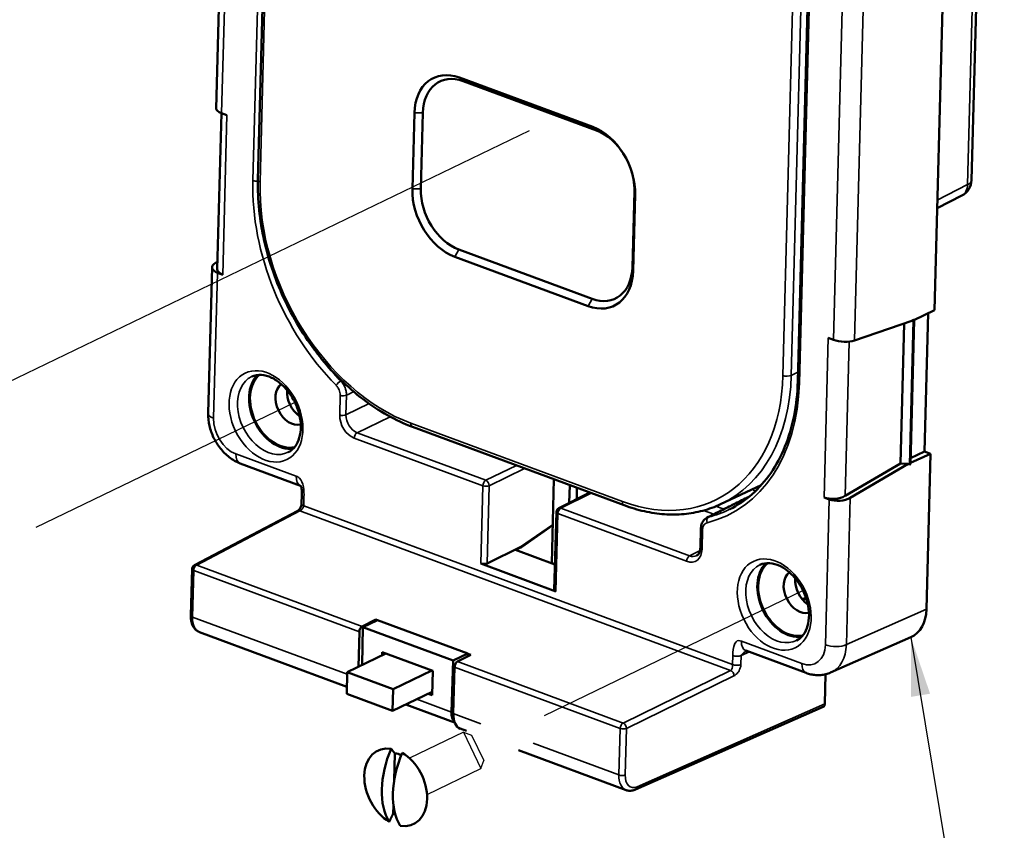
# Model space of a CAD drawing. Units: inches. Extents: x 1 to 127, y -22 to 21.
# Drawn here: x 17 to 20, y 5 to 8 of the extents above; entities that cross this region are included whole.
import ezdxf

# ---------------------------------------------------------------- set-up
doc = ezdxf.new("R2010")
doc.units = ezdxf.units.IN
doc.header["$LTSCALE"] = 2
doc.header["$MEASUREMENT"] = 0
for name, color, linetype, lineweight in [('Sketch Geometry (ANSI)', 7, 'Continuous', 25), ('Symbol (ANSI)', 7, 'Continuous', 25), ('Tweak Trail (ANSI)', 7, 'Continuous', 25), ('Visible (ANSI)', 7, 'Continuous', 50), ('Visible Narrow (ANSI)', 7, 'Continuous', 35)]:
    doc.layers.add(name, color=color, linetype=linetype, lineweight=lineweight)
doc.styles.get("Standard").update_dxf_attribs({"font": 'calibril.ttf'})
doc.dimstyles.new('Default (ANSI)$7', dxfattribs={"dimscale": 2, "dimtxt": 0.125, "dimasz": 0.098425, "dimexe": 0.06, "dimexo": 0.002, "dimgap": 0.06, "dimtad": 0, "dimtih": 1, "dimtoh": 1, "dimrnd": 1e-08, "dimzin": 4, "dimdsep": 46, "dimtxsty": 'Standard', "dimblk": 'Filled-1', "dimcen": 0.09, "dimdle": 0.393701, "dimclrd": 256, "dimclre": 256, "dimclrt": 256, "dimadec": 0, "dimazin": 1, "dimtfac": 1, "dimtofl": 0, "dimtmove": 0, "dimatfit": 3, "dimfxl": 1, "dimtolj": 1, "dimtzin": 4, "dimlwd": -1, "dimlwe": -1, "dimarcsym": 0})

# ---------------------------------------------------------------- blocks, each defined once
blk = doc.blocks.new('Filled-1')
at = {"color": 0}
for p, q in [((0, 0), (-1, 0.15)), ((-1, 0.15), (-1, -0.15)), ((-1, 0), (0, 0)), ((-1, -0.15), (0, 0))]:
    blk.add_line(p, q, dxfattribs=at)
at = {"color": 0, "flags": 128}
blk.add_lwpolyline([(-1, -0.15), (0, 0), (-1, 0.15), (-1, -0.15)], dxfattribs=at)
at = {"color": 0}
blk.add_solid([(-1, -0.15), (0, 0), (-1, 0.15), (-1, -0.15)], dxfattribs=at)

msp = doc.modelspace()

# ---------------------------------------------------------------- linework, layer by layer
at = {"layer": 'Sketch Geometry (ANSI)'}
for p, q in [((18.073, 5.2734), (17.8929, 5.1864)), ((18.073, 5.2734), (18.1313, 5.1527)), ((18.073, 5.2734), (18.0997, 5.2641)), ((18.0997, 5.2641), (18.1406, 5.1794)), ((18.1313, 5.1527), (18.1406, 5.1794)), ((17.9512, 5.0657), (18.1313, 5.1527))]:
    msp.add_line(p, q, dxfattribs=at)
at = {"layer": 'Tweak Trail (ANSI)'}
for p, q in [((18.2923, 7.2844), (15.9766, 6.1662)), ((17.5094, 6.3766), (16.6434, 5.9584)), ((19.2081, 5.7471), (18.3421, 5.3289))]:
    msp.add_line(p, q, dxfattribs=at)
at = {"layer": 'Visible (ANSI)'}
for p, q in [((17.3858, 7.1207), (17.4401, 9.1898)), ((17.2465, 7.3592), (17.2922, 9.0995)), ((19.2454, 8.5518), (19.1901, 6.4464)), ((19.6469, 6.6854), (19.6939, 8.4755)), ((19.7709, 7.1199), (19.7916, 7.9093)), ((18.5051, 7.2975), (18.0593, 7.4627)), ((18.0716, 7.4507), (18.5174, 7.2855)), ((17.2638, 7.3442), (17.25, 6.8219)), ((17.2645, 7.3439), (17.282, 7.3374)), ((17.9087, 7.3444), (17.9021, 7.0903)), ((17.9302, 7.0908), (17.9369, 7.3449)), ((18.6441, 7.0828), (18.6374, 6.8287)), ((18.64, 6.8169), (18.6466, 7.071)), ((19.6559, 7.0257), (19.7383, 7.0681)), ((18.5027, 6.7229), (18.0568, 6.8881)), ((17.2436, 6.8435), (17.2507, 6.8479)), ((18.0436, 6.8637), (18.4894, 6.6985)), ((17.2197, 6.3402), (17.2325, 6.8284)), ((17.2505, 6.8102), (17.268, 6.8037)), ((19.5785, 6.6519), (19.6469, 6.6854)), ((19.3794, 6.5831), (19.572, 6.6495)), ((19.5772, 6.6501), (19.5646, 6.1691)), ((19.5793, 6.6511), (19.5666, 6.1701)), ((19.5721, 6.6505), (19.572, 6.6495)), ((19.5721, 6.6505), (19.5775, 6.6531)), ((19.5721, 6.6505), (19.5772, 6.6501)), ((19.5772, 6.6501), (19.5793, 6.6511)), ((19.5775, 6.6531), (19.5793, 6.6511)), ((19.626, 6.6751), (19.6139, 6.212)), ((19.5333, 6.172), (19.5456, 6.6404)), ((19.3097, 6.586), (19.2922, 6.5925)), ((18.61, 6.0325), (17.9029, 6.2945)), ((19.6343, 6.2044), (19.5668, 6.1746)), ((19.6139, 6.212), (19.5672, 6.1898)), ((19.6139, 6.212), (19.6343, 6.2044)), ((19.6207, 5.6848), (19.6343, 6.2044)), ((17.5284, 6.0981), (17.3268, 6.1728)), ((19.5333, 6.172), (19.3481, 6.0636)), ((19.5595, 6.1706), (19.3656, 6.0572)), ((19.5595, 6.1706), (19.5333, 6.172)), ((19.5595, 6.1706), (19.5595, 6.1696)), ((19.5646, 6.1691), (19.5595, 6.1696)), ((19.5646, 6.1691), (19.5666, 6.1701)), ((18.368, 5.8385), (18.3754, 6.1194)), ((18.4263, 6.0402), (18.4279, 6.1)), ((18.4512, 6.0527), (18.4522, 6.091)), ((18.9321, 6.0361), (19.0677, 6.0995)), ((17.5326, 6.0676), (17.5318, 6.0377)), ((18.4953, 6.075), (18.3916, 6.0227)), ((19.2956, 6.0523), (19.2781, 6.0588)), ((17.5187, 6.0138), (17.1739, 5.8324)), ((18.3833, 6.0097), (18.3765, 5.7499)), ((18.2649, 5.8934), (18.3714, 5.967)), ((18.2663, 5.8928), (18.3714, 5.9666)), ((18.8665, 5.9565), (18.8648, 5.8908)), ((18.2649, 5.8934), (18.1517, 5.8384)), ((18.2663, 5.8928), (18.2471, 5.8833)), ((18.2649, 5.8934), (18.2663, 5.8928)), ((18.2471, 5.8833), (18.3787, 5.8346)), ((18.3819, 5.7448), (18.1307, 5.8379)), ((17.1659, 5.8195), (17.1618, 5.6639)), ((19.2053, 5.7181), (19.2177, 5.7236)), ((17.7347, 5.6275), (17.7802, 5.6501)), ((17.7365, 5.6255), (17.7859, 5.6487)), ((17.78, 5.646), (17.7802, 5.6501)), ((17.7802, 5.6501), (17.785, 5.6483)), ((17.7859, 5.6487), (18.0879, 5.5368)), ((17.1901, 5.6087), (17.6831, 5.426)), ((17.7218, 5.4928), (17.7249, 5.6094)), ((17.7365, 5.6255), (17.7342, 5.4988)), ((18.0386, 5.5136), (17.7365, 5.6255)), ((19.5683, 5.5914), (19.3001, 5.4731)), ((17.8139, 5.5373), (17.6844, 5.4748)), ((17.8012, 5.5312), (17.8015, 5.5419)), ((17.8015, 5.5419), (17.9706, 5.4792)), ((18.0386, 5.5136), (18.0879, 5.5368)), ((18.0971, 5.5327), (18.0526, 5.5097)), ((18.0879, 5.5368), (18.0876, 5.5277)), ((18.0879, 5.5361), (18.0971, 5.5327)), ((19.2182, 5.4719), (19.0164, 5.5467)), ((18.0328, 5.3412), (18.0386, 5.5136)), ((17.6825, 5.4022), (17.6844, 5.4748)), ((17.6844, 5.4748), (17.8381, 5.4178)), ((17.8381, 5.4178), (17.9676, 5.4803)), ((17.9706, 5.4792), (17.9684, 5.3976)), ((18.043, 5.4915), (18.0389, 5.3358)), ((19.2832, 5.4673), (19.2806, 5.3681)), ((17.8362, 5.3452), (17.6825, 5.4022)), ((17.8362, 5.3452), (17.8381, 5.4178)), ((17.9687, 5.4092), (17.8362, 5.3452)), ((17.9684, 5.3976), (17.955, 5.4025)), ((17.8802, 5.3664), (18.0434, 5.306)), ((19.2753, 5.3588), (18.6482, 5.082)), ((18.062, 5.2856), (18.0825, 5.278)), ((17.8411, 5.1126), (17.8435, 5.2028)), ((18.2569, 5.2134), (18.6162, 5.0802)), ((17.8382, 5.0023), (17.8389, 5.0288))]:
    msp.add_line(p, q, dxfattribs=at)
for centre, radius, start, end in [((19.7109, 7.1214), 0.06, 297.1886, 358.4964), ((18.3983, 6.0093), 0.015, 116.762, 178.4964), ((17.1809, 5.8191), 0.015, 117.7514, 178.4964)]:
    msp.add_arc(centre, radius, start, end, dxfattribs=at)
for centre, major_axis, ratio, start_param, end_param in [((18.0548, 7.2903), (-0.0826, 0.1711), 0.704346, 5.65121, 7.222006), ((18.0676, 7.2965), (-0.0739, 0.1531), 0.704346, 5.65121, 7.222006), ((17.2964, 7.3554), (0.0499, -0.0042), 0.356692, 3.162078, 4.050151), ((18.5006, 7.1251), (-0.0826, 0.1711), 0.704346, 4.080414, 5.65121), ((18.5134, 7.1313), (0.0739, -0.1531), 0.704346, 1.702646, 2.509617), ((18.5134, 7.1313), (0.0739, -0.1531), 0.704346, 0.938821, 1.438947), ((18.0481, 7.0362), (0.0826, -0.1711), 0.704346, 4.080414, 5.65121), ((18.0609, 7.0423), (-0.0739, 0.1531), 0.704346, 0.938821, 2.509617), ((17.2826, 6.8296), (-0.05, -0.0019), 0.479398, 5.586705, 7.140048), ((17.3001, 6.8231), (-0.05, -0.0019), 0.479398, 6.251974, 7.140048), ((18.4939, 6.871), (0.0826, -0.1711), 0.704346, 5.65121, 7.222006), ((18.5067, 6.8771), (0.0739, -0.1531), 0.704346, 5.65121, 7.222006), ((19.3415, 6.5975), (0.0499, -0.0042), 0.356692, 4.050151, 5.603494), ((17.4639, 6.3546), (-0.0609, 0.1261), 0.704346, 0.217914, 2.923679), ((17.4639, 6.3546), (-0.0592, 0.1225), 0.704346, 0.162406, 2.979187), ((17.5023, 6.3732), (0.0328, -0.068), 0.704346, 3.267908, 6.15687), ((17.5407, 6.3917), (0.0326, -0.0675), 0.704346, 4.014269, 5.410509), ((19.3102, 6.0782), (-0.05, -0.0019), 0.479398, 0.856862, 2.410205), ((19.3277, 6.0717), (-0.05, -0.0019), 0.479398, 0.856862, 2.410205), ((18.1402, 5.8427), (-0.015, 0.0003), 0.425474, 0.885477, 2.447546), ((19.1627, 5.7252), (-0.0609, 0.1261), 0.704346, 0.217914, 2.923679), ((19.1627, 5.7252), (-0.0592, 0.1225), 0.704346, 0.162406, 2.979187), ((19.201, 5.7437), (0.0328, -0.068), 0.704346, 3.267908, 6.15687), ((19.2394, 5.7622), (0.0326, -0.0675), 0.704346, 4.014269, 5.410509), ((18.3915, 5.7496), (-0.015, 0.0003), 0.425474, 6.280589, 7.168662), ((19.5054, 5.7276), (0.0653, -0.1351), 0.704142, 6.258991, 7.221717), ((17.7346, 5.614), (0.0053, 0.014), 0.578891, 0.557641, 2.110984), ((18.0525, 5.4962), (-0.0051, -0.0141), 0.566599, 3.692994, 5.246337), ((19.269, 5.3724), (0.0065, -0.0135), 0.704142, 6.258991, 7.221717), ((18.0711, 5.3597), (-0.0214, -0.0561), 0.569119, 5.254592, 6.030801), ((18.0895, 5.3607), (-0.0274, -0.0752), 0.566599, 5.246337, 6.280131), ((17.8465, 5.0896), (-0.0594, 0.1231), 0.704346, 5.827748, 8.616264), ((17.9463, 5.1535), (-0.0795, -0.2145), 0.572756, 4.62064, 5.878141), ((17.9832, 5.1399), (0.0795, 0.2145), 0.572756, 1.479048, 2.736549), ((17.8593, 5.0958), (-0.0492, 0.1018), 0.704346, 5.617045, 5.865145), ((17.8465, 5.0896), (0.0594, -0.1231), 0.704346, 5.827748, 8.616264), ((17.8593, 5.0958), (0.0492, -0.1018), 0.704346, 5.437275, 5.518097)]:
    msp.add_ellipse(centre, major_axis=major_axis, ratio=ratio, start_param=start_param, end_param=end_param, dxfattribs=at)
for points, knots in [([(17.9029, 6.2945), (17.8463, 6.3155), (17.7904, 6.3468), (17.685, 6.4271), (17.6355, 6.4761), (17.5475, 6.5868), (17.5089, 6.6485), (17.4463, 6.779), (17.4223, 6.8476), (17.3912, 6.9855), (17.384, 7.0546), (17.3858, 7.1207)], [4.712389, 4.712389, 4.712389, 4.712389, 5.026548, 5.026548, 5.340708, 5.340708, 5.654867, 5.654867, 5.969026, 5.969026, 6.283185, 6.283185, 6.283185, 6.283185]), ([(17.3651, 6.463), (17.3748, 6.4675), (17.3858, 6.4695), (17.4085, 6.4678), (17.42, 6.4647), (17.4423, 6.4541), (17.4532, 6.4469), (17.4736, 6.429), (17.4832, 6.4184), (17.5002, 6.3946), (17.5075, 6.3815), (17.5192, 6.3542), (17.5235, 6.34), (17.5287, 6.312), (17.5296, 6.2983), (17.5279, 6.2727), (17.5254, 6.2608), (17.5176, 6.24), (17.5122, 6.231), (17.5003, 6.218), (17.4941, 6.2133), (17.4874, 6.2099)], [4.089073, 4.089073, 4.089073, 4.089073, 4.466937, 4.466937, 4.799671, 4.799671, 5.107905, 5.107905, 5.412108, 5.412108, 5.716705, 5.716705, 6.021566, 6.021566, 6.325875, 6.325875, 6.63074, 6.63074, 6.944707, 6.944707, 7.213347, 7.213347, 7.213347, 7.213347]), ([(18.9626, 6.0192), (18.9895, 6.0326), (19.0147, 6.0495), (19.0607, 6.0901), (19.0816, 6.1138), (19.1183, 6.167), (19.1342, 6.1966), (19.1603, 6.2608), (19.1705, 6.2954), (19.1849, 6.3684), (19.1891, 6.4068), (19.1901, 6.4464)], [5.3530237, 5.3530237, 5.3530237, 5.3530237, 5.539056, 5.539056, 5.7250883, 5.7250883, 5.9111206, 5.9111206, 6.097153, 6.097153, 6.2831853, 6.2831853, 6.2831853, 6.2831853]), ([(17.3268, 6.1728), (17.3136, 6.1777), (17.3014, 6.1847), (17.2791, 6.2016), (17.2691, 6.2116), (17.2516, 6.2337), (17.244, 6.2457), (17.2318, 6.2713), (17.2271, 6.2847), (17.2209, 6.3122), (17.2194, 6.3262), (17.2197, 6.3402)], [-0.785246, -0.785246, -0.785246, -0.785246, -0.471148, -0.471148, -0.157049, -0.157049, 0.157049, 0.157049, 0.471148, 0.471148, 0.785246, 0.785246, 0.785246, 0.785246]), ([(17.5326, 6.0676), (17.5326, 6.0698), (17.5328, 6.0719), (17.533, 6.0763), (17.533, 6.0785), (17.5327, 6.0832), (17.5325, 6.0856), (17.5319, 6.0888), (17.5318, 6.0896), (17.5314, 6.0912), (17.5312, 6.0921), (17.5308, 6.0933), (17.5307, 6.0937), (17.5304, 6.0946), (17.5302, 6.0951), (17.5298, 6.096), (17.5295, 6.0965), (17.5291, 6.0972), (17.5289, 6.0975), (17.5286, 6.0979), (17.5285, 6.098), (17.5284, 6.0982), (17.5283, 6.0982), (17.5283, 6.0982)], [0, 0, 0, 0, 0.0179788, 0.0179788, 0.0369117, 0.0369117, 0.0558076, 0.0558076, 0.0616764, 0.0616764, 0.0685118, 0.0685118, 0.0719976, 0.0719976, 0.0770066, 0.0770066, 0.0832702, 0.0832702, 0.0904949, 0.0904949, 0.0990813, 0.0990813, 0.1084178, 0.1084178, 0.1084178, 0.1084178]), ([(19.0285, 6.062), (19.0237, 6.0596), (19.0188, 6.0572), (18.9998, 6.0477), (18.9856, 6.0406), (18.9573, 6.0264), (18.9431, 6.0193), (18.9147, 6.0052), (18.9005, 5.9981), (18.8863, 5.991)], [0.4838143, 0.4838143, 0.4838143, 0.4838143, 0.5420402, 0.5420402, 0.7129281, 0.7129281, 0.8838159, 0.8838159, 1.0547037, 1.0547037, 1.0547037, 1.0547037]), ([(17.5187, 6.0138), (17.5193, 6.0141), (17.5201, 6.0147), (17.522, 6.0162), (17.523, 6.0173), (17.525, 6.0197), (17.526, 6.0212), (17.5279, 6.0243), (17.5288, 6.0261), (17.5302, 6.0296), (17.5308, 6.0314), (17.5313, 6.0339), (17.5315, 6.0346), (17.5317, 6.0361), (17.5318, 6.037), (17.5318, 6.0377)], [0, 0, 0, 0, 0.01502903, 0.01502903, 0.02992775, 0.02992775, 0.04461197, 0.04461197, 0.05933994, 0.05933994, 0.07350676, 0.07350676, 0.07944757, 0.07944757, 0.08722978, 0.08722978, 0.08722978, 0.08722978]), ([(18.9321, 6.0361), (18.9131, 6.0272), (18.8933, 6.02), (18.8525, 6.009), (18.8314, 6.0053), (18.7885, 6.0014), (18.7666, 6.0012), (18.7223, 6.0042), (18.6999, 6.0075), (18.655, 6.0175), (18.6325, 6.0242), (18.61, 6.0325)], [4.0890728, 4.0890728, 4.0890728, 4.0890728, 4.213736, 4.213736, 4.3383993, 4.3383993, 4.4630625, 4.4630625, 4.5877257, 4.5877257, 4.712389, 4.712389, 4.712389, 4.712389]), ([(18.8665, 5.9565), (18.8666, 5.9593), (18.8669, 5.962), (18.868, 5.9674), (18.8687, 5.9701), (18.8708, 5.9752), (18.8721, 5.9776), (18.8753, 5.9822), (18.8772, 5.9844), (18.8814, 5.9881), (18.8838, 5.9897), (18.8863, 5.991)], [0, 0, 0, 0, 0.01652464, 0.01652464, 0.03304928, 0.03304928, 0.04957392, 0.04957392, 0.06609856, 0.06609856, 0.08262319, 0.08262319, 0.08262319, 0.08262319]), ([(18.8519, 5.864), (18.8532, 5.8647), (18.8545, 5.8656), (18.8569, 5.8677), (18.8581, 5.869), (18.8602, 5.8721), (18.8611, 5.8739), (18.8628, 5.878), (18.8635, 5.8803), (18.8644, 5.8853), (18.8647, 5.888), (18.8648, 5.8908)], [-0.141288, -0.141288, -0.141288, -0.141288, 0.0440416, 0.0440416, 0.2293712, 0.2293712, 0.4147009, 0.4147009, 0.6000305, 0.6000305, 0.7853601, 0.7853601, 0.7853601, 0.7853601]), ([(19.0639, 5.8335), (19.0735, 5.838), (19.0845, 5.84), (19.1072, 5.8383), (19.1187, 5.8352), (19.1411, 5.8246), (19.1519, 5.8174), (19.1724, 5.7995), (19.1819, 5.7889), (19.1989, 5.7651), (19.2062, 5.752), (19.2179, 5.7247), (19.2222, 5.7105), (19.2274, 5.6825), (19.2283, 5.6688), (19.2266, 5.6432), (19.2242, 5.6314), (19.2163, 5.6105), (19.2109, 5.6016), (19.199, 5.5885), (19.1929, 5.5838), (19.1861, 5.5804)], [4.089073, 4.089073, 4.089073, 4.089073, 4.466937, 4.466937, 4.799671, 4.799671, 5.107905, 5.107905, 5.412108, 5.412108, 5.716705, 5.716705, 6.021566, 6.021566, 6.325875, 6.325875, 6.63074, 6.63074, 6.944707, 6.944707, 7.213347, 7.213347, 7.213347, 7.213347]), ([(17.1618, 5.6639), (17.1617, 5.6591), (17.1619, 5.6544), (17.163, 5.6454), (17.164, 5.641), (17.1667, 5.6327), (17.1685, 5.6287), (17.173, 5.6214), (17.1757, 5.6181), (17.1823, 5.6125), (17.186, 5.6102), (17.1901, 5.6087)], [0, 0, 0, 0, 0.206759, 0.206759, 0.413518, 0.413518, 0.620277, 0.620277, 0.827036, 0.827036, 1.033795, 1.033795, 1.033795, 1.033795]), ([(19.3001, 5.4731), (19.2949, 5.4707), (19.2894, 5.4689), (19.2784, 5.4661), (19.2727, 5.4652), (19.2615, 5.4643), (19.2559, 5.4643), (19.2448, 5.4652), (19.2393, 5.466), (19.2286, 5.4685), (19.2233, 5.47), (19.2182, 5.4719)], [0.1774807, 0.1774807, 0.1774807, 0.1774807, 0.2990337, 0.2990337, 0.4205868, 0.4205868, 0.5421398, 0.5421398, 0.6636928, 0.6636928, 0.7852459, 0.7852459, 0.7852459, 0.7852459]), ([(18.6482, 5.082), (18.6462, 5.0811), (18.6442, 5.0804), (18.64, 5.0791), (18.6378, 5.0786), (18.6335, 5.078), (18.6313, 5.0778), (18.6269, 5.0779), (18.6247, 5.0781), (18.6204, 5.0789), (18.6183, 5.0795), (18.6162, 5.0802)], [-1.553343, -1.553343, -1.553343, -1.553343, -1.4494333, -1.4494333, -1.3455236, -1.3455236, -1.2416139, -1.2416139, -1.1377042, -1.1377042, -1.0337945, -1.0337945, -1.0337945, -1.0337945])]:
    msp.add_open_spline(points, degree=3, knots=knots, dxfattribs=at)
msp.add_open_spline([(19.0199, 5.5454), (19.0193, 5.5452), (19.0187, 5.545), (19.018, 5.5447)], degree=3, dxfattribs=at)
for points, weights in [([(17.8435, 5.2028), (17.838, 5.2099), (17.8312, 5.2185)], [1.88831883234, 1.75219646142, 1.6107845295]), ([(17.8248, 4.9743), (17.8322, 4.9897), (17.8382, 5.0023)], [1.6107845295, 1.75219646142, 1.88831883234])]:
    msp.add_rational_spline(points, weights, degree=2, dxfattribs=at)
at = {"layer": 'Visible Narrow (ANSI)'}
for p, q in [((17.4242, 9.2237), (17.3689, 7.1182)), ((17.393, 7.114), (17.4473, 9.1831)), ((17.2645, 7.3439), (17.3101, 9.0812)), ((19.1948, 8.5356), (19.1405, 6.4664)), ((19.1685, 6.4669), (19.2228, 8.536)), ((19.1955, 6.4414), (19.2508, 8.5468)), ((19.3794, 6.5831), (19.4252, 8.3282)), ((19.3553, 8.3234), (19.3097, 6.586)), ((19.7784, 7.8942), (19.7577, 7.1047)), ((18.0716, 7.4507), (18.0593, 7.4627)), ((17.9087, 7.3444), (17.9369, 7.3449)), ((17.268, 6.8037), (17.282, 7.3374)), ((18.5174, 7.2855), (18.5051, 7.2975)), ((17.9302, 7.0908), (17.9021, 7.0903)), ((18.6441, 7.0828), (18.6466, 7.071)), ((19.7577, 7.1047), (19.6566, 7.0528)), ((18.0568, 6.8881), (18.0436, 6.8637)), ((18.6374, 6.8287), (18.64, 6.8169)), ((17.2378, 6.3235), (17.2505, 6.8102)), ((18.5027, 6.7229), (18.4894, 6.6985)), ((19.2922, 6.5925), (19.2781, 6.0588)), ((19.3481, 6.0636), (19.3616, 6.5796)), ((19.1909, 6.4775), (19.1685, 6.4669)), ((17.6653, 6.4496), (17.6625, 6.4483)), ((17.6608, 6.4003), (17.6591, 6.3346)), ((17.6801, 6.3349), (17.6818, 6.4006)), ((17.7574, 6.3725), (17.6801, 6.3349)), ((17.7174, 6.2753), (17.8275, 6.3288)), ((18.6042, 6.0451), (17.897, 6.3071)), ((17.7075, 6.2571), (18.1375, 6.0978)), ((18.1473, 6.116), (17.7174, 6.2753)), ((17.514, 6.1295), (17.3122, 6.2043)), ((18.25, 6.1659), (18.1473, 6.116)), ((18.1585, 6.0981), (18.2772, 6.1558)), ((18.1375, 6.0978), (18.1307, 5.8379)), ((18.1517, 5.8384), (18.1585, 6.0981)), ((17.539, 6.031), (17.5398, 6.0609)), ((18.3986, 6.0228), (18.4992, 6.0736)), ((19.3527, 5.5666), (19.3656, 6.0572)), ((18.9722, 5.4998), (17.539, 6.031)), ((18.8286, 5.8635), (18.3986, 6.0228)), ((18.943, 6.0193), (18.9163, 6.0292)), ((19.2956, 6.0523), (19.2829, 5.5656)), ((17.1811, 5.8327), (17.5258, 6.0141)), ((17.5258, 6.0141), (18.9658, 5.4804)), ((18.3819, 5.7448), (18.3887, 6.0046)), ((18.3887, 6.0046), (18.8187, 5.8453)), ((18.8754, 6.0152), (18.9095, 6.0025)), ((18.8702, 5.8858), (18.872, 5.9515)), ((18.8636, 5.8812), (18.8286, 5.8635)), ((17.7347, 5.6275), (17.1811, 5.8327)), ((17.1672, 5.6588), (17.1713, 5.8145)), ((17.1713, 5.8145), (17.7249, 5.6094)), ((19.2078, 5.7153), (19.2189, 5.7202)), ((19.6207, 5.6848), (19.3527, 5.5666)), ((17.6842, 5.4673), (17.1672, 5.6588)), ((19.2036, 5.5034), (19.0018, 5.5781)), ((18.973, 5.5297), (18.9722, 5.4998)), ((19.0002, 5.5002), (19.001, 5.5301)), ((19.001, 5.5301), (19.0284, 5.5423)), ((18.6063, 5.3045), (18.0526, 5.5097)), ((18.043, 5.4915), (18.5965, 5.2864)), ((18.9658, 5.4804), (18.6063, 5.3045)), ((18.6175, 5.2866), (18.977, 5.4626)), ((18.0328, 5.3412), (17.9168, 5.3841)), ((19.2806, 5.3681), (18.6535, 5.0914)), ((18.1314, 5.3016), (18.0389, 5.3358)), ((18.5965, 5.2864), (18.5924, 5.1307)), ((18.6134, 5.131), (18.6175, 5.2866)), ((18.5924, 5.1307), (18.3057, 5.2369))]:
    msp.add_line(p, q, dxfattribs=at)
for centre, major_axis, ratio, start_param, end_param in [((17.921, 6.9137), (0.3123, -0.6467), 0.704346, 4.080414, 5.163665), ((17.3785, 7.1229), (-0.015, 0.0004), 0.419341, 0.888074, 2.080233), ((17.4058, 7.1202), (-0.02, 0.0005), 0.419341, 0, 0.888074), ((17.9132, 6.9212), (-0.2943, 0.6094), 0.704346, 0.938821, 2.509617), ((19.7109, 7.1214), (0.06, -0.0016), 0.419341, 5.617916, 6.283185), ((19.7109, 7.1214), (0.0274, -0.0534), 0.710549, 0, 0.921299), ((17.9305, 6.9182), (-0.3058, 0.6332), 0.704346, 1.742758, 2.022072), ((17.4255, 6.3361), (0.0611, -0.1265), 0.704346, 3.132933, 6.291845), ((18.6203, 6.6592), (0.2943, -0.6094), 0.704346, 5.65121, 7.222006), ((18.633, 6.6653), (0.303, -0.6274), 0.704346, 6.274526, 7.222006), ((19.1533, 6.4726), (-0.02, 0.0005), 0.419341, 0.888074, 2.450143), ((17.6568, 6.4383), (-0.0107, -0.0105), 0.309579, 3.886951, 5.449021), ((18.6435, 6.6459), (0.3123, -0.6467), 0.704346, 6.138755, 7.222006), ((19.2051, 6.446), (-0.015, 0.0004), 0.419341, 0, 0.888074), ((17.6704, 6.4049), (-0.015, 0.0004), 0.419341, 0.888074, 2.450143), ((17.2697, 6.3389), (-0.05, 0.0013), 0.419341, 0, 0.888074), ((17.3146, 6.295), (-0.0435, 0.0901), 0.704551, 0.93911, 2.509602), ((17.7091, 6.3161), (0.0283, -0.0585), 0.704397, 4.080486, 5.651206), ((17.6687, 6.3392), (-0.015, 0.0004), 0.419341, 0.888074, 2.450143), ((17.7186, 6.3207), (-0.0217, 0.045), 0.707025, 0.939482, 2.510202), ((17.9098, 6.3133), (-0.0069, -0.0188), 0.572756, 5.249391, 6.283185), ((17.7171, 6.2617), (-0.0052, -0.0141), 0.572756, 3.687321, 5.249391), ((17.3442, 6.2197), (-0.0174, -0.0469), 0.572756, 5.249391, 6.283185), ((17.546, 6.1449), (-0.0174, -0.0469), 0.572756, 5.249391, 6.275824), ((18.1471, 6.1024), (-0.0052, -0.0141), 0.572756, 3.687321, 5.249391), ((18.1471, 6.1024), (-0.015, 0.0004), 0.419341, 0.888074, 2.450143), ((18.1471, 6.1024), (0.0066, -0.0135), 0.695635, 0.937021, 2.507741), ((17.5526, 6.067), (-0.02, 0.0005), 0.419341, 0, 0.888074), ((17.5518, 6.0371), (-0.02, 0.0005), 0.419341, 0, 0.888074), ((18.3983, 6.0093), (0.0052, 0.0141), 0.572756, 0.545728, 2.107798), ((18.3983, 6.0093), (-0.0068, 0.0134), 0.705631, 5.639113, 6.283185), ((18.617, 6.0512), (-0.0069, -0.0188), 0.572756, 5.249391, 6.283185), ((17.5256, 6.0005), (-0.007, 0.0133), 0.706809, 5.627031, 6.283185), ((18.3983, 6.0093), (-0.015, 0.0004), 0.419341, 0, 0.888074), ((18.8966, 5.9789), (-0.0037, 0.0145), 0.702466, 0.152777, 1.714847), ((18.653, 6.6505), (0.3058, -0.6332), 0.704346, 6.138755, 6.291845), ((18.8815, 5.9561), (-0.015, 0.0004), 0.419341, 0, 0.888074), ((18.8798, 5.8904), (-0.015, 0.0004), 0.419341, 0, 0.888074), ((18.8203, 5.9043), (0.0283, -0.0585), 0.704295, 5.651214, 7.221934), ((18.8283, 5.8499), (-0.0052, -0.0141), 0.572756, 3.687321, 5.249391), ((18.8299, 5.9089), (0.0215, -0.0451), 0.703854, 5.654816, 6.298888), ((17.1809, 5.8191), (0.0052, 0.0141), 0.572756, 0.554455, 2.107798), ((17.1809, 5.8191), (-0.007, 0.0133), 0.706809, 5.627031, 6.283185), ((19.1242, 5.7066), (0.0611, -0.1265), 0.704346, 3.132933, 6.291845), ((17.1809, 5.8191), (-0.015, 0.0004), 0.419341, 0, 0.888074), ((17.1768, 5.6635), (-0.015, 0.0004), 0.419341, 0, 0.888074), ((17.2175, 5.6839), (0.0271, 0.0753), 0.562738, 2.1029, 3.136695), ((19.0338, 5.5936), (-0.0174, -0.0469), 0.572756, 5.249391, 6.283185), ((19.206, 5.5941), (0.0435, -0.0901), 0.704142, 5.651226, 7.221717), ((19.3148, 5.5811), (0.05, -0.0013), 0.419341, 4.029666, 5.583009), ((19.238, 5.6096), (0.0637, -0.1358), 0.70334, 6.267114, 7.22984), ((18.9858, 5.5359), (-0.02, 0.0005), 0.419341, 0.888074, 2.441417), ((18.985, 5.506), (0.02, -0.0005), 0.419341, 4.029666, 5.583009), ((19.2356, 5.5188), (-0.0174, -0.0469), 0.572756, 5.249391, 6.283185), ((18.9656, 5.4669), (-0.0066, 0.0135), 0.68682, 4.076956, 5.647448), ((18.6061, 5.291), (-0.0052, -0.0141), 0.572756, 3.696048, 5.249391), ((18.6061, 5.291), (-0.0066, 0.0135), 0.68682, 4.076956, 5.647448), ((18.6061, 5.291), (0.015, -0.0004), 0.419341, 4.029666, 5.583009), ((18.6445, 5.1551), (-0.0285, -0.0748), 0.582714, 5.254638, 6.288433), ((18.602, 5.1353), (-0.015, 0.0004), 0.419341, 0.888074, 2.441417), ((18.6558, 5.1507), (0.0233, 0.0607), 0.585003, 2.114308, 3.667651), ((18.6422, 5.0957), (0.0061, -0.0137), 0.701455, 0, 0.962727)]:
    msp.add_ellipse(centre, major_axis=major_axis, ratio=ratio, start_param=start_param, end_param=end_param, dxfattribs=at)
for centre in [(17.4128, 6.3299), (19.1115, 5.7005)]:
    msp.add_ellipse(centre, major_axis=(0.0698, -0.1446), ratio=0.704346, dxfattribs=at)
for points, knots in [([(17.6473, 6.4337), (17.6496, 6.4313), (17.6518, 6.4285), (17.6566, 6.4208), (17.6587, 6.4155), (17.6606, 6.4068), (17.6609, 6.4035), (17.6608, 6.4003)], [0, 0, 0, 0, 0.02695267, 0.02695267, 0.06962422, 0.06962422, 0.09629394, 0.09629394, 0.09629394, 0.09629394]), ([(17.6818, 6.4006), (17.682, 6.4052), (17.6815, 6.4099), (17.6788, 6.4223), (17.6758, 6.4299), (17.6689, 6.4409), (17.6658, 6.4449), (17.6625, 6.4483)], [-0.09629394, -0.09629394, -0.09629394, -0.09629394, -0.06962422, -0.06962422, -0.02695267, -0.02695267, 0, 0, 0, 0]), ([(17.5398, 6.0609), (17.54, 6.0694), (17.54, 6.0816), (17.5378, 6.0938), (17.5355, 6.1065), (17.5311, 6.1177), (17.5251, 6.1234), (17.5218, 6.1264), (17.5181, 6.128), (17.514, 6.1295)], [0, 0, 0, 0, 0.384412, 0.384412, 0.384412, 0.784616, 0.784616, 0.784616, 1, 1, 1, 1]), ([(18.8914, 5.9929), (18.9009, 5.9976), (18.9105, 6.0024), (18.9432, 6.0188), (18.9665, 6.0304), (18.9897, 6.0419), (19.0019, 6.0481), (19.0142, 6.0542), (19.0264, 6.0603)], [-1.0547661, -1.0547661, -1.0547661, -1.0547661, -0.9399297, -0.9399297, -0.6603172, -0.6603172, -0.6603172, -0.5130186, -0.5130186, -0.5130186, -0.5130186]), ([(19.0393, 6.0862), (19.0412, 6.0842), (19.0432, 6.0823), (19.0461, 6.08), (19.0468, 6.0794), (19.0475, 6.0789)], [0.07691486, 0.07691486, 0.07691486, 0.07691486, 0.09921902, 0.09921902, 0.10707423, 0.10707423, 0.10707423, 0.10707423]), ([(17.5258, 6.0141), (17.5265, 6.0144), (17.5273, 6.0149), (17.5295, 6.0164), (17.5308, 6.0175), (17.5336, 6.0202), (17.535, 6.0218), (17.5379, 6.0261), (17.5389, 6.0286), (17.539, 6.031)], [0, 0, 0, 0, 0.1491702, 0.1491702, 0.3575503, 0.3575503, 0.6045621, 0.6045621, 1, 1, 1, 1]), ([(18.872, 5.9515), (18.872, 5.9547), (18.8725, 5.9578), (18.8748, 5.9649), (18.8772, 5.9685), (18.8823, 5.9726), (18.8846, 5.9737), (18.887, 5.9743)], [0, 0, 0, 0, 0.02695267, 0.02695267, 0.06962422, 0.06962422, 0.09629394, 0.09629394, 0.09629394, 0.09629394]), ([(19.0018, 5.5781), (18.9949, 5.5807), (18.9888, 5.5815), (18.9841, 5.5764), (18.9778, 5.5697), (18.9744, 5.5537), (18.9735, 5.5401), (18.9732, 5.5362), (18.9731, 5.5329), (18.973, 5.5297)], [0, 0, 0, 0, 0.368639, 0.368639, 0.368639, 0.860316, 0.860316, 0.860316, 1, 1, 1, 1]), ([(19.001, 5.5301), (19.0026, 5.5326), (19.0046, 5.535), (19.0091, 5.5393), (19.0116, 5.5412), (19.0155, 5.5435), (19.0167, 5.5441), (19.018, 5.5447)], [-2.516028, -2.516028, -2.516028, -2.516028, -1.887021, -1.887021, -1.258014, -1.258014, -0.973679, -0.973679, -0.973679, -0.973679]), ([(18.9722, 5.4998), (18.9722, 5.499), (18.9722, 5.4981), (18.9722, 5.4955), (18.9721, 5.4937), (18.9716, 5.4895), (18.9709, 5.487), (18.9689, 5.4828), (18.9675, 5.4812), (18.9658, 5.4804)], [0, 0, 0, 0, 0.1456012, 0.1456012, 0.3785632, 0.3785632, 0.6814138, 0.6814138, 1, 1, 1, 1]), ([(18.977, 5.4626), (18.9802, 5.4641), (18.9838, 5.4665), (18.9905, 5.4737), (18.9935, 5.4782), (18.9974, 5.4866), (18.9987, 5.4904), (18.9999, 5.4961), (19.0001, 5.4982), (19.0002, 5.5002)], [-1, -1, -1, -1, -0.6814138, -0.6814138, -0.3785632, -0.3785632, -0.1456012, -0.1456012, 0, 0, 0, 0])]:
    msp.add_open_spline(points, degree=3, knots=knots, dxfattribs=at)
for points in [[(17.6818, 6.4006), (17.69, 6.4045), (17.6981, 6.4084), (17.7062, 6.4124)], [(19.0674, 6.0992), (19.0673, 6.0992), (19.0672, 6.0992), (19.0672, 6.0993)], [(18.8914, 5.9929), (18.8896, 5.9924), (18.8879, 5.9918), (18.8863, 5.991)]]:
    msp.add_open_spline(points, degree=3, dxfattribs=at)

# ---------------------------------------------------------------- leaders
at = {"layer": 'Symbol (ANSI)', "annotation_type": 0, "has_hookline": 1, "hookline_direction": 0, "text_width": 4.599}
msp.add_leader([(19.5683, 5.5914), (19.7392, 4.5594), (19.936, 4.5594)], dimstyle='Default (ANSI)$7', override={"dimtad": 0}, dxfattribs=at)

doc.saveas('drawing.dxf')
